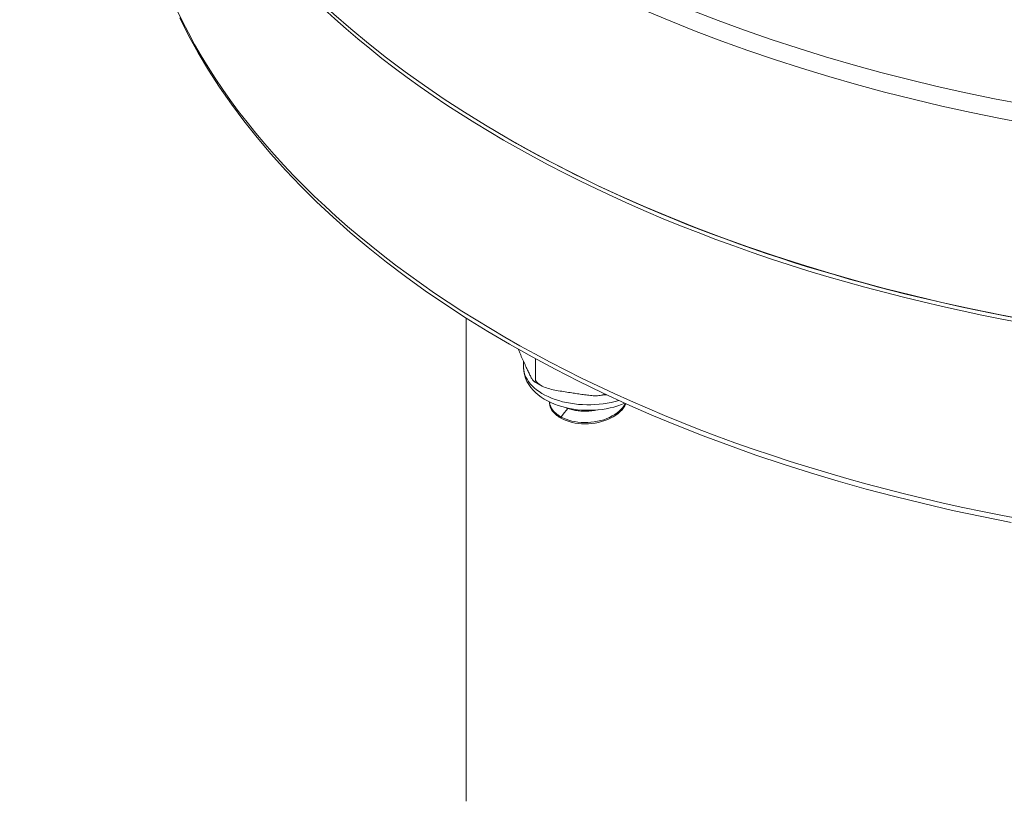
# Model space of a CAD drawing. Units: inches. Extents: x 1.2 to 42.8, y 1.2 to 66.8.
# Drawn here: x 27.8 to 31.6, y 41.1 to 44.1 of the extents above; entities that cross this region are included whole.
import ezdxf

# ---------------------------------------------------------------- set-up
doc = ezdxf.new("R2010")
doc.units = ezdxf.units.IN
doc.header["$LTSCALE"] = 4
doc.header["$MEASUREMENT"] = 0
doc.layers.add('Visible (ANSI)', color=7, linetype='Continuous', lineweight=18)
doc.layers.add('Visible Narrow (ANSI)', color=7, linetype='Continuous', lineweight=18)

msp = doc.modelspace()

# ---------------------------------------------------------------- linework, layer by layer
at = {"layer": 'Visible (ANSI)'}
for p, q in [((29.7057, 43.685), (29.6986, 43.6891)), ((29.5545, 41.1252), (29.5545, 42.9874)), ((29.7766, 42.8188), (29.7766, 42.7968)), ((29.8225, 42.7518), (29.8225, 42.8298)), ((30.0665, 42.6884), (30.0956, 42.6918)), ((29.8766, 42.6599), (29.8767, 42.6634)), ((30.0977, 42.6), (30.0966, 42.5996))]:
    msp.add_line(p, q, dxfattribs=at)
at = {"layer": 'Visible (ANSI)', "flags": 128}
for points in [[(31.6559, 42.1995), (31.542, 42.2221), (31.4291, 42.2462), (31.3173, 42.272), (31.2066, 42.2994), (31.097, 42.3283), (30.9887, 42.3587), (30.8818, 42.3907), (30.7761, 42.4242), (30.672, 42.4591), (30.5693, 42.4956), (30.4681, 42.5334), (30.3686, 42.5727), (30.2708, 42.6134), (30.1747, 42.6555), (30.0804, 42.699), (29.988, 42.7438), (29.8975, 42.7899), (29.809, 42.8372), (29.7224, 42.8859), (29.638, 42.9358), (29.5556, 42.9868), (29.4754, 43.039), (29.3974, 43.0924), (29.3216, 43.1469), (29.2482, 43.2025), (29.1771, 43.2591), (29.1084, 43.3167), (29.0422, 43.3754), (28.9784, 43.435), (28.9172, 43.4955), (28.8585, 43.5569), (28.8024, 43.6192), (28.749, 43.6823), (28.6982, 43.7462), (28.65, 43.8108), (28.6047, 43.8761), (28.562, 43.9421), (28.5222, 44.0088), (28.4851, 44.076), (28.451, 44.1439)], [(29.7573, 42.8659), (29.7584, 42.8626), (29.7595, 42.8595), (29.7606, 42.8564), (29.7618, 42.8534), (29.7629, 42.8504), (29.7641, 42.8475), (29.7652, 42.8446), (29.7664, 42.8418), (29.7676, 42.839), (29.7688, 42.8363), (29.77, 42.8336), (29.7712, 42.8309), (29.7723, 42.8282), (29.7735, 42.8255), (29.7747, 42.8229), (29.7759, 42.8203), (29.7771, 42.8177), (29.7783, 42.8152), (29.7794, 42.8127), (29.7806, 42.8102), (29.7818, 42.8077), (29.7829, 42.8052), (29.784, 42.8028), (29.7851, 42.8004)], [(30.1669, 42.659), (30.1532, 42.6535), (30.1391, 42.6486), (30.1245, 42.6443), (30.1096, 42.6406), (30.0944, 42.6376), (30.079, 42.6352), (30.0634, 42.6334), (30.0476, 42.6322), (30.0318, 42.6317), (30.0159, 42.6318), (30.0001, 42.6325), (29.9844, 42.6339), (29.9688, 42.6359), (29.9535, 42.6386), (29.9384, 42.6418), (29.9236, 42.6457), (29.9092, 42.6502), (29.8952, 42.6553), (29.8816, 42.6611), (29.8686, 42.6675), (29.8561, 42.6745), (29.8442, 42.6822), (29.833, 42.6906), (29.8225, 42.6996), (29.8128, 42.7094), (29.8039, 42.7199), (29.7961, 42.7312), (29.7894, 42.7432), (29.784, 42.7559), (29.78, 42.7692), (29.7775, 42.7829), (29.7766, 42.7968)], [(29.7851, 42.8004), (29.7868, 42.7969), (29.7885, 42.7932), (29.7902, 42.7895), (29.7919, 42.7858), (29.7937, 42.7821), (29.7954, 42.7784), (29.7972, 42.7747), (29.799, 42.771), (29.8008, 42.7674), (29.8025, 42.7639), (29.8043, 42.7605), (29.806, 42.7573), (29.8077, 42.7542), (29.8094, 42.7514), (29.8111, 42.7488), (29.8127, 42.7466), (29.8143, 42.7447), (29.8159, 42.7432), (29.8174, 42.7422), (29.8189, 42.7418), (29.8203, 42.7423), (29.8214, 42.7439), (29.8222, 42.747), (29.8225, 42.7518)], [(29.8168, 42.7425), (29.8322, 42.7331), (29.8485, 42.7245)], [(29.8225, 42.7518), (29.8236, 42.7462), (29.8266, 42.7408), (29.8308, 42.7362), (29.8359, 42.732), (29.8416, 42.7282), (29.8473, 42.7251), (29.853, 42.7224), (29.8589, 42.72), (29.865, 42.7178), (29.8712, 42.7158), (29.8775, 42.714), (29.884, 42.7124), (29.8904, 42.7109), (29.897, 42.7095), (29.9036, 42.7082), (29.9102, 42.707), (29.9168, 42.7058), (29.9234, 42.7047), (29.93, 42.7036), (29.9365, 42.7025), (29.943, 42.7015), (29.9494, 42.7006), (29.9557, 42.6996), (29.9619, 42.6986)], [(29.9619, 42.6986), (29.9672, 42.6978), (29.9725, 42.697), (29.978, 42.6961), (29.9835, 42.6953), (29.989, 42.6945), (29.9946, 42.6936), (30.0002, 42.6928), (30.0058, 42.692), (30.0115, 42.6913), (30.0171, 42.6906), (30.0228, 42.6899), (30.0284, 42.6893), (30.034, 42.6888), (30.0395, 42.6883), (30.045, 42.688), (30.0504, 42.6878), (30.0557, 42.6878), (30.061, 42.688), (30.0661, 42.6883), (30.0712, 42.6888), (30.0761, 42.6896), (30.0809, 42.6907), (30.0858, 42.6923), (30.0904, 42.6943)], [(29.8766, 42.6599), (29.8766, 42.6573), (29.8768, 42.6547), (29.8771, 42.6521), (29.8776, 42.6495), (29.8783, 42.6469), (29.8792, 42.6443), (29.8802, 42.6417), (29.8813, 42.6391), (29.8827, 42.6366), (29.8841, 42.634), (29.8858, 42.6315), (29.8876, 42.6289), (29.8896, 42.6265), (29.8917, 42.624), (29.8939, 42.6216), (29.8964, 42.6191), (29.8989, 42.6168), (29.9016, 42.6144), (29.9044, 42.6122), (29.9074, 42.6099), (29.9105, 42.6077), (29.9137, 42.6055), (29.9171, 42.6034), (29.9206, 42.6014)], [(29.8767, 42.6634), (29.8768, 42.6609), (29.8771, 42.6583), (29.8775, 42.6558), (29.878, 42.6532), (29.8788, 42.6507), (29.8797, 42.6482), (29.8807, 42.6456), (29.8819, 42.6431), (29.8832, 42.6406), (29.8847, 42.6381), (29.8864, 42.6357), (29.8882, 42.6332), (29.8902, 42.6308), (29.8922, 42.6284), (29.8945, 42.626), (29.8969, 42.6236), (29.8994, 42.6213), (29.902, 42.6191), (29.9048, 42.6168), (29.9077, 42.6146), (29.9107, 42.6125), (29.9139, 42.6103), (29.9172, 42.6083), (29.9206, 42.6063)], [(30.1686, 42.6581), (30.164, 42.6504), (30.1584, 42.6428), (30.1519, 42.6355), (30.1446, 42.6285), (30.1364, 42.6218), (30.1275, 42.6156), (30.1179, 42.6098), (30.1076, 42.6044), (30.0967, 42.5997), (30.0853, 42.5955), (30.0734, 42.592), (30.0612, 42.5892), (30.0487, 42.587), (30.0361, 42.5855), (30.0234, 42.5847), (30.0107, 42.5845), (29.9981, 42.585), (29.9858, 42.5862), (29.9737, 42.588), (29.962, 42.5904), (29.9507, 42.5934), (29.94, 42.5971), (29.9299, 42.6014), (29.9206, 42.6063)], [(30.171, 42.6572), (30.1669, 42.6491), (30.1618, 42.6413), (30.1556, 42.6337), (30.1485, 42.6264), (30.1405, 42.6194), (30.1316, 42.6129), (30.122, 42.6069), (30.1116, 42.6013), (30.1006, 42.5963), (30.089, 42.5919), (30.077, 42.5881), (30.0645, 42.585), (30.0518, 42.5825), (30.0389, 42.5807), (30.026, 42.5797), (30.013, 42.5793), (30.0001, 42.5797), (29.9874, 42.5807), (29.975, 42.5825), (29.963, 42.585), (29.9515, 42.5881), (29.9405, 42.5919), (29.9302, 42.5964), (29.9206, 42.6014)], [(30.0601, 42.6331), (30.0548, 42.6321), (30.0496, 42.6312), (30.0443, 42.6304), (30.039, 42.6298), (30.0337, 42.6293), (30.0284, 42.6289), (30.023, 42.6286), (30.0177, 42.6284), (30.0124, 42.6284), (30.0071, 42.6284), (30.0018, 42.6286), (29.9966, 42.6289), (29.9914, 42.6294), (29.9862, 42.6299), (29.9811, 42.6306), (29.976, 42.6314), (29.9711, 42.6323), (29.9661, 42.6333), (29.9613, 42.6345), (29.9565, 42.6357), (29.9519, 42.6371), (29.9473, 42.6385), (29.9428, 42.6401), (29.9384, 42.6418)], [(30.1459, 42.6295), (30.1459, 42.6294), (30.1458, 42.6293), (30.1457, 42.6292), (30.1456, 42.6291), (30.1455, 42.629), (30.1454, 42.6289), (30.1453, 42.6288), (30.1452, 42.6287), (30.1452, 42.6286), (30.1451, 42.6285), (30.145, 42.6284), (30.1449, 42.6283), (30.1448, 42.6282), (30.1447, 42.6281), (30.1446, 42.628), (30.1445, 42.6279), (30.1444, 42.6278), (30.1443, 42.6277), (30.1442, 42.6276), (30.1441, 42.6275), (30.1441, 42.6274), (30.144, 42.6273), (30.1439, 42.6272), (30.1438, 42.6271)]]:
    msp.add_lwpolyline(points, dxfattribs=at)
at = {"layer": 'Visible (ANSI)'}
for centre, major_axis, start_param, end_param in [((33.1945, 45.6705), (-4.925, 0), 6.280303, 9.427661), ((33.1945, 45.6868), (4.925, 0), 3.141593, 6.283185), ((33.1945, 45.6787), (-4.915, 0), 0.781546, 2.360047)]:
    msp.add_ellipse(centre, major_axis=major_axis, ratio=0.575862, start_param=start_param, end_param=end_param, dxfattribs=at)
at = {"layer": 'Visible Narrow (ANSI)'}
for p, q in [((29.9206, 42.6063), (29.9343, 42.6233)), ((29.9343, 42.6233), (29.9467, 42.6387)), ((29.9206, 42.6038), (29.9206, 42.6063)), ((29.9206, 42.6014), (29.9206, 42.6038))]:
    msp.add_line(p, q, dxfattribs=at)
for centre, major_axis, start_param, end_param in [((33.1945, 46.4839), (4.875, 0), 2.370991, 7.053787), ((33.1945, 46.4431), (4.925, 0), 3.141593, 6.283185), ((33.1945, 44.9143), (-4.925, 0), 0, 3.141593), ((30.0266, 42.7968), (-0.25, 0), 0, 2.057755)]:
    msp.add_ellipse(centre, major_axis=major_axis, ratio=0.575862, start_param=start_param, end_param=end_param, dxfattribs=at)

doc.saveas('drawing.dxf')
